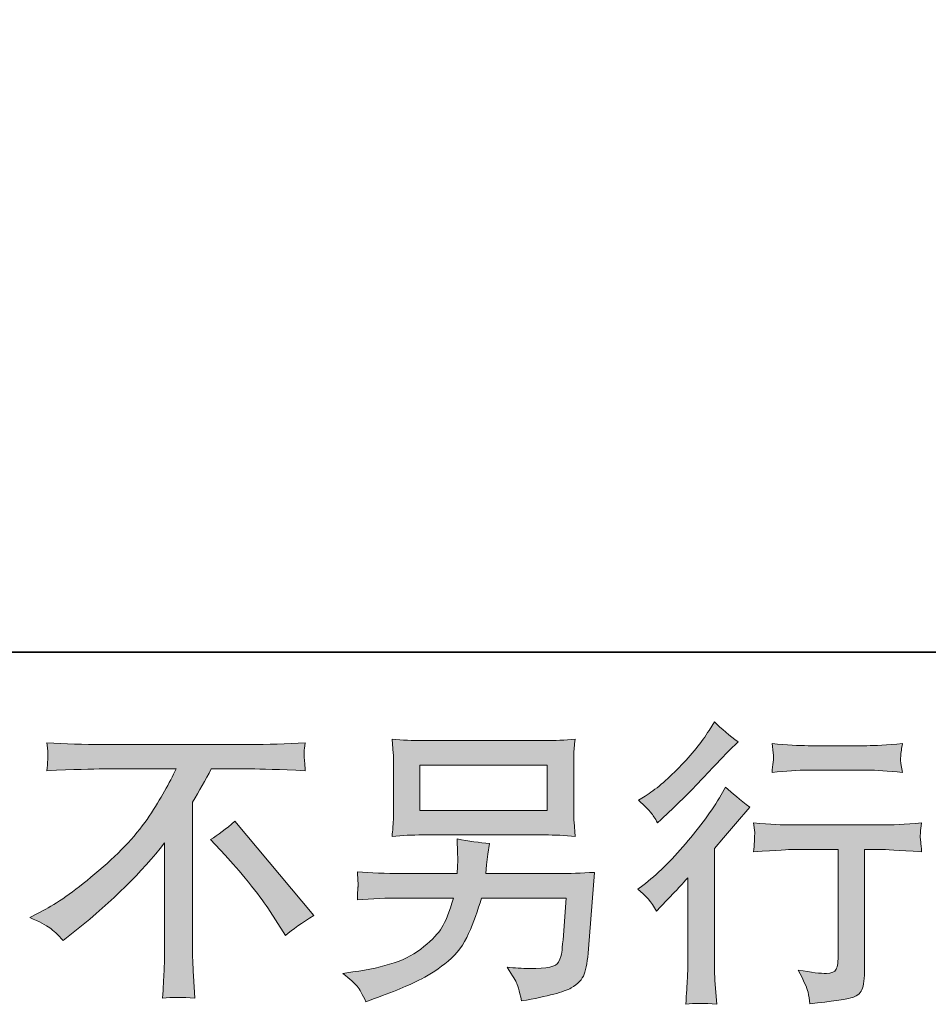
# Model space of a CAD drawing. Units: inches. Extents: x 6.9 to 89.9, y 222 to 281.2.
# Drawn here: x 64.9 to 71.2, y 222 to 228.9 of the extents above; entities that cross this region are included whole.
import ezdxf

# ---------------------------------------------------------------- set-up
doc = ezdxf.new("R2010")
doc.units = ezdxf.units.IN
doc.header["$MEASUREMENT"] = 0
doc.layers.add('图层 1', color=7, linetype='Continuous')

msp = doc.modelspace()

# ---------------------------------------------------------------- hatches: boundary and pattern name
at = {"layer": '图层 1'}
h = msp.add_hatch(color=256, dxfattribs=at)
h.dxf.hatch_style = 2
edge = h.paths.add_edge_path()
edge.add_spline(control_points=[(69.3248, 222.6491), (69.3248, 222.6491), (69.3517, 222.6781), (69.3517, 222.6781), (69.3517, 222.6781), (69.455, 222.7855), (69.455, 222.7855), (69.4743, 222.8062), (69.5039, 222.8386), (69.5439, 222.8827), (69.5439, 222.8827), (69.5439, 222.2998), (69.5439, 222.2998), (69.5439, 222.2653), (69.5425, 222.225), (69.5398, 222.1799), (69.537, 222.1344), (69.5336, 222.0738), (69.5294, 221.998), (69.5873, 222.0063), (69.6597, 222.0063), (69.7451, 221.998), (69.7451, 221.998), (69.7327, 222.1654), (69.7327, 222.1654), (69.7299, 222.1985), (69.7286, 222.2433), (69.7286, 222.2998), (69.7286, 222.2998), (69.7286, 223.0873), (69.7286, 223.0873), (69.7286, 223.0873), (69.7926, 223.1617), (69.7926, 223.1617), (69.7926, 223.1617), (69.8774, 223.2589), (69.8774, 223.2589), (69.8774, 223.2589), (69.9766, 223.3747), (69.9766, 223.3747), (69.9077, 223.4284), (69.8512, 223.4752), (69.8071, 223.5152), (69.8071, 223.5152), (69.7761, 223.4615), (69.7761, 223.4615), (69.7113, 223.3526), (69.6287, 223.2389), (69.5274, 223.1204), (69.4268, 223.0019), (69.3269, 222.9047), (69.2276, 222.8289), (69.2276, 222.8289), (69.1925, 222.8021), (69.1925, 222.8021), (69.2449, 222.7635), (69.289, 222.7125), (69.3248, 222.6491)], knot_values=[0, 0, 0, 0, 0.352778, 0.352778, 0.352778, 0.705556, 0.705556, 0.705556, 1.058333, 1.058333, 1.058333, 1.411111, 1.411111, 1.411111, 1.763889, 1.763889, 1.763889, 2.116667, 2.116667, 2.116667, 2.469444, 2.469444, 2.469444, 2.822222, 2.822222, 2.822222, 3.175, 3.175, 3.175, 3.527778, 3.527778, 3.527778, 3.880556, 3.880556, 3.880556, 4.233333, 4.233333, 4.233333, 4.586111, 4.586111, 4.586111, 4.938889, 4.938889, 4.938889, 5.291667, 5.291667, 5.291667, 5.644444, 5.644444, 5.644444, 5.997222, 5.997222, 5.997222, 6.35, 6.35, 6.35, 6.702778, 6.702778, 6.702778, 6.702778], degree=3, periodic=0)
edge.add_line((69.3248, 222.6491), (69.3248, 222.6491))
edge = h.paths.add_edge_path()
edge.add_spline(control_points=[(69.2848, 223.3374), (69.2979, 223.3209), (69.3138, 223.2975), (69.3317, 223.2672), (69.3317, 223.2672), (69.3565, 223.2899), (69.3565, 223.2899), (69.4571, 223.3822), (69.5556, 223.4801), (69.6521, 223.5827), (69.7485, 223.6854), (69.8085, 223.7481), (69.8319, 223.7715), (69.8319, 223.7715), (69.8939, 223.8315), (69.8939, 223.8315), (69.8347, 223.8756), (69.7795, 223.9224), (69.7286, 223.972), (69.7286, 223.972), (69.6914, 223.9121), (69.6914, 223.9121), (69.6404, 223.8308), (69.5708, 223.7447), (69.4826, 223.6537), (69.3944, 223.5631), (69.3151, 223.4959), (69.2449, 223.4532), (69.2449, 223.4532), (69.1973, 223.4243), (69.1973, 223.4243), (69.2428, 223.3829), (69.2717, 223.354), (69.2848, 223.3374)], knot_values=[0, 0, 0, 0, 0.352778, 0.352778, 0.352778, 0.705556, 0.705556, 0.705556, 1.058333, 1.058333, 1.058333, 1.411111, 1.411111, 1.411111, 1.763889, 1.763889, 1.763889, 2.116667, 2.116667, 2.116667, 2.469444, 2.469444, 2.469444, 2.822222, 2.822222, 2.822222, 3.175, 3.175, 3.175, 3.527778, 3.527778, 3.527778, 3.880556, 3.880556, 3.880556, 3.880556], degree=3, periodic=0)
edge.add_line((69.2848, 223.3374), (69.2848, 223.3374))
edge = h.paths.add_edge_path()
edge.add_spline(control_points=[(70.0028, 223.2658), (70.0028, 223.2658), (70.0111, 223.1976), (70.0111, 223.1976), (70.0111, 223.1941), (70.0104, 223.1838), (70.0097, 223.1673), (70.009, 223.1507), (70.0083, 223.1356), (70.0076, 223.1225), (70.0069, 223.1094), (70.0055, 223.0894), (70.0028, 223.0639), (70.1723, 223.0749), (70.2605, 223.0804), (70.2674, 223.0804), (70.2674, 223.0804), (70.594, 223.0804), (70.594, 223.0804), (70.594, 223.0804), (70.594, 222.3528), (70.594, 222.3528), (70.594, 222.2977), (70.5891, 222.2612), (70.5802, 222.2426), (70.5712, 222.224), (70.5485, 222.2143), (70.5113, 222.2143), (70.4741, 222.213), (70.4086, 222.2205), (70.3149, 222.2371), (70.3549, 222.1613), (70.3776, 222.1103), (70.3831, 222.0834), (70.3886, 222.0566), (70.3928, 222.029), (70.3955, 222.0014), (70.5492, 222.018), (70.645, 222.0318), (70.6829, 222.0421), (70.7214, 222.0524), (70.7469, 222.0717), (70.7593, 222.1), (70.7724, 222.1282), (70.7786, 222.1785), (70.7786, 222.2516), (70.7786, 222.2516), (70.7786, 223.0804), (70.7786, 223.0804), (70.7786, 223.0804), (70.8944, 223.0804), (70.8944, 223.0804), (70.9178, 223.0804), (71.0122, 223.0749), (71.1776, 223.0639), (71.1721, 223.1225), (71.1686, 223.1562), (71.1679, 223.1652), (71.1672, 223.1735), (71.1679, 223.1859), (71.1693, 223.201), (71.1707, 223.2162), (71.1734, 223.2375), (71.1776, 223.2658), (71.0618, 223.2561), (70.9667, 223.2513), (70.8923, 223.2513), (70.8923, 223.2513), (70.2674, 223.2513), (70.2674, 223.2513), (70.2095, 223.2513), (70.1213, 223.2561), (70.0028, 223.2658)], knot_values=[0, 0, 0, 0, 0.352778, 0.352778, 0.352778, 0.705556, 0.705556, 0.705556, 1.058333, 1.058333, 1.058333, 1.411111, 1.411111, 1.411111, 1.763889, 1.763889, 1.763889, 2.116667, 2.116667, 2.116667, 2.469444, 2.469444, 2.469444, 2.822222, 2.822222, 2.822222, 3.175, 3.175, 3.175, 3.527778, 3.527778, 3.527778, 3.880556, 3.880556, 3.880556, 4.233333, 4.233333, 4.233333, 4.586111, 4.586111, 4.586111, 4.938889, 4.938889, 4.938889, 5.291667, 5.291667, 5.291667, 5.644444, 5.644444, 5.644444, 5.997222, 5.997222, 5.997222, 6.35, 6.35, 6.35, 6.702778, 6.702778, 6.702778, 7.055556, 7.055556, 7.055556, 7.408333, 7.408333, 7.408333, 7.761111, 7.761111, 7.761111, 8.113889, 8.113889, 8.113889, 8.466667, 8.466667, 8.466667, 8.466667], degree=3, periodic=0)
edge.add_line((70.0028, 223.2658), (70.0028, 223.2658))
edge = h.paths.add_edge_path()
edge.add_spline(control_points=[(70.7952, 223.8053), (70.7952, 223.8053), (70.3838, 223.8053), (70.3838, 223.8053), (70.3204, 223.8053), (70.2364, 223.8101), (70.1316, 223.8198), (70.1316, 223.8198), (70.1399, 223.7543), (70.1399, 223.7543), (70.1427, 223.7329), (70.1427, 223.7116), (70.1399, 223.6902), (70.1371, 223.6689), (70.1344, 223.6447), (70.1316, 223.6179), (70.2295, 223.6289), (70.3135, 223.6344), (70.3838, 223.6344), (70.3838, 223.6344), (70.7952, 223.6344), (70.7952, 223.6344), (70.8599, 223.6344), (70.9426, 223.6289), (71.0432, 223.6179), (71.0432, 223.6179), (71.0329, 223.6813), (71.0329, 223.6813), (71.0301, 223.6888), (71.0294, 223.7012), (71.0308, 223.7198), (71.0308, 223.7426), (71.0349, 223.7763), (71.0432, 223.8198), (70.9343, 223.8101), (70.8517, 223.8053), (70.7952, 223.8053)], knot_values=[0, 0, 0, 0, 0.352778, 0.352778, 0.352778, 0.705556, 0.705556, 0.705556, 1.058333, 1.058333, 1.058333, 1.411111, 1.411111, 1.411111, 1.763889, 1.763889, 1.763889, 2.116667, 2.116667, 2.116667, 2.469444, 2.469444, 2.469444, 2.822222, 2.822222, 2.822222, 3.175, 3.175, 3.175, 3.527778, 3.527778, 3.527778, 3.880556, 3.880556, 3.880556, 4.233333, 4.233333, 4.233333, 4.233333], degree=3, periodic=0)
edge.add_line((70.7952, 223.8053), (70.7952, 223.8053))
h = msp.add_hatch(color=256, dxfattribs=at)
h.dxf.hatch_style = 2
h.paths.add_polyline_path([(67.6708, 223.6696), (68.5607, 223.6696), (68.5607, 223.3529), (67.6708, 223.3529)])
edge = h.paths.add_edge_path()
edge.add_spline(control_points=[(67.2314, 222.1241), (67.2486, 222.1027), (67.2695, 222.0662), (67.2927, 222.0152), (67.2927, 222.0152), (67.3527, 222.038), (67.3527, 222.038), (67.5082, 222.0958), (67.6172, 222.1413), (67.6801, 222.1744), (67.7425, 222.2075), (67.8052, 222.2495), (67.8675, 222.3005), (67.9295, 222.3511), (67.9771, 222.4155), (68.0108, 222.4927), (68.0446, 222.5699), (68.0749, 222.6526), (68.1011, 222.7408), (68.1011, 222.7408), (68.6916, 222.7408), (68.6916, 222.7408), (68.6916, 222.7408), (68.6709, 222.4493), (68.6709, 222.4493), (68.6668, 222.4066), (68.664, 222.3776), (68.6626, 222.3618), (68.6613, 222.3459), (68.653, 222.3225), (68.6385, 222.2922), (68.6241, 222.2619), (68.5572, 222.2474), (68.4373, 222.2484), (68.3836, 222.2484), (68.3312, 222.2516), (68.2802, 222.2571), (68.3202, 222.1937), (68.3423, 222.1578), (68.3464, 222.1489), (68.3505, 222.1399), (68.3622, 222.0972), (68.3815, 222.0214), (68.5648, 222.0545), (68.6799, 222.0848), (68.7274, 222.1124), (68.775, 222.1399), (68.8053, 222.1723), (68.8184, 222.2088), (68.8315, 222.2453), (68.8418, 222.3039), (68.8487, 222.3852), (68.8487, 222.3852), (68.89, 222.9199), (68.89, 222.9199), (68.7991, 222.9144), (68.715, 222.9116), (68.6378, 222.9116), (68.6378, 222.9116), (68.13, 222.9116), (68.13, 222.9116), (68.13, 222.9116), (68.1355, 222.9736), (68.1355, 222.9736), (68.1355, 222.9736), (68.1459, 223.0481), (68.1459, 223.0481), (68.1459, 223.0481), (68.1562, 223.1225), (68.1562, 223.1225), (68.088, 223.128), (68.0122, 223.1383), (67.9295, 223.1535), (67.9295, 223.1535), (67.9337, 223.0543), (67.9337, 223.0543), (67.9337, 223.0543), (67.9357, 223.0171), (67.9357, 223.0171), (67.9357, 223.0088), (67.935, 222.995), (67.9337, 222.975), (67.9323, 222.955), (67.9316, 222.9337), (67.9316, 222.9116), (67.9316, 222.9116), (67.5449, 222.9116), (67.5449, 222.9116), (67.4293, 222.9116), (67.3253, 222.9158), (67.2328, 222.924), (67.2328, 222.924), (67.2371, 222.862), (67.2371, 222.862), (67.2384, 222.8372), (67.2384, 222.8234), (67.2378, 222.82), (67.2371, 222.8165), (67.2362, 222.8069), (67.2355, 222.7931), (67.2348, 222.7786), (67.2341, 222.7566), (67.2328, 222.7284), (67.3332, 222.7366), (67.4374, 222.7408), (67.5449, 222.7408), (67.5449, 222.7408), (67.9044, 222.7408), (67.9044, 222.7408), (67.8754, 222.6429), (67.8486, 222.574), (67.8241, 222.534), (67.799, 222.4941), (67.7569, 222.45), (67.6984, 222.4011), (67.6398, 222.3521), (67.5704, 222.3143), (67.4892, 222.2874), (67.4078, 222.2605), (67.3122, 222.2391), (67.2018, 222.224), (67.2018, 222.224), (67.1315, 222.2137), (67.1315, 222.2137), (67.1813, 222.1747), (67.214, 222.1451), (67.2314, 222.1241)], knot_values=[0, 0, 0, 0, 0.352778, 0.352778, 0.352778, 0.705556, 0.705556, 0.705556, 1.058333, 1.058333, 1.058333, 1.411111, 1.411111, 1.411111, 1.763889, 1.763889, 1.763889, 2.116667, 2.116667, 2.116667, 2.469444, 2.469444, 2.469444, 2.822222, 2.822222, 2.822222, 3.175, 3.175, 3.175, 3.527778, 3.527778, 3.527778, 3.880556, 3.880556, 3.880556, 4.233333, 4.233333, 4.233333, 4.586111, 4.586111, 4.586111, 4.938889, 4.938889, 4.938889, 5.291667, 5.291667, 5.291667, 5.644444, 5.644444, 5.644444, 5.997222, 5.997222, 5.997222, 6.35, 6.35, 6.35, 6.702778, 6.702778, 6.702778, 7.055556, 7.055556, 7.055556, 7.408333, 7.408333, 7.408333, 7.761111, 7.761111, 7.761111, 8.113889, 8.113889, 8.113889, 8.466667, 8.466667, 8.466667, 8.819444, 8.819444, 8.819444, 9.172222, 9.172222, 9.172222, 9.525, 9.525, 9.525, 9.877778, 9.877778, 9.877778, 10.230556, 10.230556, 10.230556, 10.583333, 10.583333, 10.583333, 10.936111, 10.936111, 10.936111, 11.288889, 11.288889, 11.288889, 11.641667, 11.641667, 11.641667, 11.994444, 11.994444, 11.994444, 12.347222, 12.347222, 12.347222, 12.7, 12.7, 12.7, 13.052778, 13.052778, 13.052778, 13.405556, 13.405556, 13.405556, 13.758333, 13.758333, 13.758333, 14.111111, 14.111111, 14.111111, 14.463889, 14.463889, 14.463889, 14.816667, 14.816667, 14.816667, 14.816667], degree=3, periodic=0)
edge.add_line((67.2314, 222.1241), (67.2314, 222.1241))
edge = h.paths.add_edge_path()
edge.add_spline(control_points=[(67.6891, 223.1817), (67.6891, 223.1817), (68.5407, 223.1817), (68.5407, 223.1817), (68.6137, 223.1817), (68.6854, 223.1783), (68.7557, 223.1714), (68.7557, 223.1714), (68.7474, 223.2734), (68.7474, 223.2734), (68.746, 223.2871), (68.7453, 223.3223), (68.7453, 223.3795), (68.7453, 223.3795), (68.7453, 223.6392), (68.7453, 223.6392), (68.7453, 223.6875), (68.7453, 223.724), (68.746, 223.7478), (68.7467, 223.7722), (68.7502, 223.8063), (68.7557, 223.8504), (68.6854, 223.8439), (68.6137, 223.8404), (68.5407, 223.8404), (68.5407, 223.8404), (67.6911, 223.8404), (67.6911, 223.8404), (67.6179, 223.8404), (67.5464, 223.8439), (67.4758, 223.8504), (67.4758, 223.8504), (67.4843, 223.7515), (67.4843, 223.7515), (67.4856, 223.7357), (67.4863, 223.6985), (67.4863, 223.6392), (67.4863, 223.6392), (67.4863, 223.3815), (67.4863, 223.3815), (67.4863, 223.3354), (67.4856, 223.3002), (67.4843, 223.2754), (67.4829, 223.2506), (67.4799, 223.2155), (67.4758, 223.1714), (67.5464, 223.1783), (67.6172, 223.1817), (67.6891, 223.1817)], knot_values=[0, 0, 0, 0, 0.352778, 0.352778, 0.352778, 0.705556, 0.705556, 0.705556, 1.058333, 1.058333, 1.058333, 1.411111, 1.411111, 1.411111, 1.763889, 1.763889, 1.763889, 2.116667, 2.116667, 2.116667, 2.469444, 2.469444, 2.469444, 2.822222, 2.822222, 2.822222, 3.175, 3.175, 3.175, 3.527778, 3.527778, 3.527778, 3.880556, 3.880556, 3.880556, 4.233333, 4.233333, 4.233333, 4.586111, 4.586111, 4.586111, 4.938889, 4.938889, 4.938889, 5.291667, 5.291667, 5.291667, 5.644444, 5.644444, 5.644444, 5.644444], degree=3, periodic=0)
edge.add_line((67.6891, 223.1817), (67.6891, 223.1817))
h = msp.add_hatch(color=256, dxfattribs=at)
h.dxf.hatch_style = 2
edge = h.paths.add_edge_path()
edge.add_spline(control_points=[(66.2061, 223.1493), (66.2597, 223.181), (66.3162, 223.2238), (66.3754, 223.2775), (66.3754, 223.2775), (66.9298, 222.6181), (66.9298, 222.6181), (66.8454, 222.5671), (66.7794, 222.521), (66.731, 222.4796), (66.731, 222.4796), (66.6073, 222.6715), (66.6073, 222.6715), (66.5784, 222.7156), (66.5329, 222.7759), (66.4714, 222.851), (66.4101, 222.9261), (66.3565, 222.9888), (66.3095, 223.0398), (66.3095, 223.0398), (66.2061, 223.1493), (66.2061, 223.1493)], knot_values=[0, 0, 0, 0, 1, 1, 1, 2, 2, 2, 3, 3, 3, 4, 4, 4, 5, 5, 5, 6, 6, 6, 7, 7, 7, 7], degree=3, periodic=0)
edge = h.paths.add_edge_path()
edge.add_spline(control_points=[(64.9432, 222.605), (64.9432, 222.605), (65.0546, 222.6629), (65.0546, 222.6629), (65.1485, 222.7111), (65.2727, 222.8014), (65.4268, 222.933), (65.5814, 223.0646), (65.6985, 223.1914), (65.7782, 223.3133), (65.8583, 223.4353), (65.9207, 223.5448), (65.9655, 223.6427), (65.9655, 223.6427), (65.4601, 223.6427), (65.4601, 223.6427), (65.3827, 223.6427), (65.2505, 223.6385), (65.0632, 223.6303), (65.066, 223.6592), (65.067, 223.6806), (65.0677, 223.695), (65.0684, 223.7088), (65.0691, 223.7212), (65.0698, 223.7323), (65.0704, 223.7433), (65.0684, 223.7739), (65.0632, 223.826), (65.1912, 223.8177), (65.3199, 223.8136), (65.4494, 223.8136), (65.4494, 223.8136), (66.4764, 223.8136), (66.4764, 223.8136), (66.6073, 223.8136), (66.7382, 223.8177), (66.869, 223.826), (66.8648, 223.7963), (66.8619, 223.775), (66.8612, 223.7626), (66.8605, 223.7509), (66.8605, 223.7391), (66.8612, 223.7295), (66.8619, 223.7192), (66.8648, 223.6857), (66.869, 223.6303), (66.6884, 223.6385), (66.5603, 223.6427), (66.4845, 223.6427), (66.4845, 223.6427), (66.2118, 223.6427), (66.2118, 223.6427), (66.1701, 223.5655), (66.1267, 223.4883), (66.0812, 223.4112), (66.0812, 223.4112), (66.0812, 222.3859), (66.0812, 222.3859), (66.0802, 222.3391), (66.0819, 222.2764), (66.0876, 222.1978), (66.0876, 222.1978), (66.0961, 222.0407), (66.0961, 222.0407), (66.011, 222.0476), (65.9359, 222.0476), (65.8714, 222.0407), (65.8756, 222.1165), (65.8787, 222.1792), (65.8816, 222.2281), (65.8844, 222.277), (65.8859, 222.328), (65.8859, 222.3818), (65.8859, 222.3818), (65.8859, 223.1259), (65.8859, 223.1259), (65.726, 222.9216), (65.5207, 222.7194), (65.2699, 222.5182), (65.2699, 222.5182), (65.1767, 222.4438), (65.1767, 222.4438), (65.1397, 222.4851), (65.108, 222.5148), (65.0822, 222.5327), (65.0568, 222.5506), (65.0105, 222.5747), (64.9432, 222.605)], knot_values=[0, 0, 0, 0, 0.352778, 0.352778, 0.352778, 0.705556, 0.705556, 0.705556, 1.058333, 1.058333, 1.058333, 1.411111, 1.411111, 1.411111, 1.763889, 1.763889, 1.763889, 2.116667, 2.116667, 2.116667, 2.469444, 2.469444, 2.469444, 2.822222, 2.822222, 2.822222, 3.175, 3.175, 3.175, 3.527778, 3.527778, 3.527778, 3.880556, 3.880556, 3.880556, 4.233333, 4.233333, 4.233333, 4.586111, 4.586111, 4.586111, 4.938889, 4.938889, 4.938889, 5.291667, 5.291667, 5.291667, 5.644444, 5.644444, 5.644444, 5.997222, 5.997222, 5.997222, 6.35, 6.35, 6.35, 6.702778, 6.702778, 6.702778, 7.055556, 7.055556, 7.055556, 7.408333, 7.408333, 7.408333, 7.761111, 7.761111, 7.761111, 8.113889, 8.113889, 8.113889, 8.466667, 8.466667, 8.466667, 8.819444, 8.819444, 8.819444, 9.172222, 9.172222, 9.172222, 9.525, 9.525, 9.525, 9.877778, 9.877778, 9.877778, 10.230556, 10.230556, 10.230556, 10.230556], degree=3, periodic=0)
edge.add_line((64.9432, 222.605), (64.9432, 222.605))

# ---------------------------------------------------------------- linework, layer by layer
at = {"layer": '图层 1', "lineweight": 35}
msp.add_lwpolyline([(89.9161, 224.4592), (7.0864, 224.4592), (7.0864, 278.1107), (89.9161, 278.1107), (89.9161, 224.4592)], dxfattribs=at)
at = {"layer": '图层 1', "lineweight": 0}
msp.add_lwpolyline([(67.6708, 223.6696), (68.5607, 223.6696), (68.5607, 223.3529), (67.6708, 223.3529), (67.6708, 223.6696)], dxfattribs=at)
for points, knots in [([(69.2848, 223.3374), (69.2979, 223.3209), (69.3138, 223.2975), (69.3317, 223.2672), (69.3317, 223.2672), (69.3565, 223.2899), (69.3565, 223.2899), (69.4571, 223.3822), (69.5556, 223.4801), (69.6521, 223.5827), (69.7485, 223.6854), (69.8085, 223.7481), (69.8319, 223.7715), (69.8319, 223.7715), (69.8939, 223.8315), (69.8939, 223.8315), (69.8347, 223.8756), (69.7795, 223.9224), (69.7286, 223.972), (69.7286, 223.972), (69.6914, 223.9121), (69.6914, 223.9121), (69.6404, 223.8308), (69.5708, 223.7447), (69.4826, 223.6537), (69.3944, 223.5631), (69.3151, 223.4959), (69.2449, 223.4532), (69.2449, 223.4532), (69.1973, 223.4243), (69.1973, 223.4243), (69.2428, 223.3829), (69.2717, 223.354), (69.2848, 223.3374)], [0, 0, 0, 0, 1, 1, 1, 2, 2, 2, 3, 3, 3, 4, 4, 4, 5, 5, 5, 6, 6, 6, 7, 7, 7, 8, 8, 8, 9, 9, 9, 10, 10, 10, 11, 11, 11, 11]), ([(67.6891, 223.1817), (67.6891, 223.1817), (68.5407, 223.1817), (68.5407, 223.1817), (68.6137, 223.1817), (68.6854, 223.1783), (68.7557, 223.1714), (68.7557, 223.1714), (68.7474, 223.2734), (68.7474, 223.2734), (68.746, 223.2871), (68.7453, 223.3223), (68.7453, 223.3795), (68.7453, 223.3795), (68.7453, 223.6392), (68.7453, 223.6392), (68.7453, 223.6875), (68.7453, 223.724), (68.746, 223.7478), (68.7467, 223.7722), (68.7502, 223.8063), (68.7557, 223.8504), (68.6854, 223.8439), (68.6137, 223.8404), (68.5407, 223.8404), (68.5407, 223.8404), (67.6911, 223.8404), (67.6911, 223.8404), (67.6179, 223.8404), (67.5464, 223.8439), (67.4758, 223.8504), (67.4758, 223.8504), (67.4843, 223.7515), (67.4843, 223.7515), (67.4856, 223.7357), (67.4863, 223.6985), (67.4863, 223.6392), (67.4863, 223.6392), (67.4863, 223.3815), (67.4863, 223.3815), (67.4863, 223.3354), (67.4856, 223.3002), (67.4843, 223.2754), (67.4829, 223.2506), (67.4799, 223.2155), (67.4758, 223.1714), (67.5464, 223.1783), (67.6172, 223.1817), (67.6891, 223.1817)], [0, 0, 0, 0, 1, 1, 1, 2, 2, 2, 3, 3, 3, 4, 4, 4, 5, 5, 5, 6, 6, 6, 7, 7, 7, 8, 8, 8, 9, 9, 9, 10, 10, 10, 11, 11, 11, 12, 12, 12, 13, 13, 13, 14, 14, 14, 15, 15, 15, 16, 16, 16, 16]), ([(64.9432, 222.605), (64.9432, 222.605), (65.0546, 222.6629), (65.0546, 222.6629), (65.1485, 222.7111), (65.2727, 222.8014), (65.4268, 222.933), (65.5814, 223.0646), (65.6985, 223.1914), (65.7782, 223.3133), (65.8583, 223.4353), (65.9207, 223.5448), (65.9655, 223.6427), (65.9655, 223.6427), (65.4601, 223.6427), (65.4601, 223.6427), (65.3827, 223.6427), (65.2505, 223.6385), (65.0632, 223.6303), (65.066, 223.6592), (65.067, 223.6806), (65.0677, 223.695), (65.0684, 223.7088), (65.0691, 223.7212), (65.0698, 223.7323), (65.0704, 223.7433), (65.0684, 223.7739), (65.0632, 223.826), (65.1912, 223.8177), (65.3199, 223.8136), (65.4494, 223.8136), (65.4494, 223.8136), (66.4764, 223.8136), (66.4764, 223.8136), (66.6073, 223.8136), (66.7382, 223.8177), (66.869, 223.826), (66.8648, 223.7963), (66.8619, 223.775), (66.8612, 223.7626), (66.8605, 223.7509), (66.8605, 223.7391), (66.8612, 223.7295), (66.8619, 223.7192), (66.8648, 223.6857), (66.869, 223.6303), (66.6884, 223.6385), (66.5603, 223.6427), (66.4845, 223.6427), (66.4845, 223.6427), (66.2118, 223.6427), (66.2118, 223.6427), (66.1701, 223.5655), (66.1267, 223.4883), (66.0812, 223.4112), (66.0812, 223.4112), (66.0812, 222.3859), (66.0812, 222.3859), (66.0802, 222.3391), (66.0819, 222.2764), (66.0876, 222.1978), (66.0876, 222.1978), (66.0961, 222.0407), (66.0961, 222.0407), (66.011, 222.0476), (65.9359, 222.0476), (65.8714, 222.0407), (65.8756, 222.1165), (65.8787, 222.1792), (65.8816, 222.2281), (65.8844, 222.277), (65.8859, 222.328), (65.8859, 222.3818), (65.8859, 222.3818), (65.8859, 223.1259), (65.8859, 223.1259), (65.726, 222.9216), (65.5207, 222.7194), (65.2699, 222.5182), (65.2699, 222.5182), (65.1767, 222.4438), (65.1767, 222.4438), (65.1397, 222.4851), (65.108, 222.5148), (65.0822, 222.5327), (65.0568, 222.5506), (65.0105, 222.5747), (64.9432, 222.605)], [0, 0, 0, 0, 1, 1, 1, 2, 2, 2, 3, 3, 3, 4, 4, 4, 5, 5, 5, 6, 6, 6, 7, 7, 7, 8, 8, 8, 9, 9, 9, 10, 10, 10, 11, 11, 11, 12, 12, 12, 13, 13, 13, 14, 14, 14, 15, 15, 15, 16, 16, 16, 17, 17, 17, 18, 18, 18, 19, 19, 19, 20, 20, 20, 21, 21, 21, 22, 22, 22, 23, 23, 23, 24, 24, 24, 25, 25, 25, 26, 26, 26, 27, 27, 27, 28, 28, 28, 29, 29, 29, 29]), ([(70.7952, 223.8053), (70.7952, 223.8053), (70.3838, 223.8053), (70.3838, 223.8053), (70.3204, 223.8053), (70.2364, 223.8101), (70.1316, 223.8198), (70.1316, 223.8198), (70.1399, 223.7543), (70.1399, 223.7543), (70.1427, 223.7329), (70.1427, 223.7116), (70.1399, 223.6902), (70.1371, 223.6689), (70.1344, 223.6447), (70.1316, 223.6179), (70.2295, 223.6289), (70.3135, 223.6344), (70.3838, 223.6344), (70.3838, 223.6344), (70.7952, 223.6344), (70.7952, 223.6344), (70.8599, 223.6344), (70.9426, 223.6289), (71.0432, 223.6179), (71.0432, 223.6179), (71.0329, 223.6813), (71.0329, 223.6813), (71.0301, 223.6888), (71.0294, 223.7012), (71.0308, 223.7198), (71.0308, 223.7426), (71.0349, 223.7763), (71.0432, 223.8198), (70.9343, 223.8101), (70.8517, 223.8053), (70.7952, 223.8053)], [0, 0, 0, 0, 1, 1, 1, 2, 2, 2, 3, 3, 3, 4, 4, 4, 5, 5, 5, 6, 6, 6, 7, 7, 7, 8, 8, 8, 9, 9, 9, 10, 10, 10, 11, 11, 11, 12, 12, 12, 12]), ([(69.3248, 222.6491), (69.3248, 222.6491), (69.3517, 222.6781), (69.3517, 222.6781), (69.3517, 222.6781), (69.455, 222.7855), (69.455, 222.7855), (69.4743, 222.8062), (69.5039, 222.8386), (69.5439, 222.8827), (69.5439, 222.8827), (69.5439, 222.2998), (69.5439, 222.2998), (69.5439, 222.2653), (69.5425, 222.225), (69.5398, 222.1799), (69.537, 222.1344), (69.5336, 222.0738), (69.5294, 221.998), (69.5873, 222.0063), (69.6597, 222.0063), (69.7451, 221.998), (69.7451, 221.998), (69.7327, 222.1654), (69.7327, 222.1654), (69.7299, 222.1985), (69.7286, 222.2433), (69.7286, 222.2998), (69.7286, 222.2998), (69.7286, 223.0873), (69.7286, 223.0873), (69.7286, 223.0873), (69.7926, 223.1617), (69.7926, 223.1617), (69.7926, 223.1617), (69.8774, 223.2589), (69.8774, 223.2589), (69.8774, 223.2589), (69.9766, 223.3747), (69.9766, 223.3747), (69.9077, 223.4284), (69.8512, 223.4752), (69.8071, 223.5152), (69.8071, 223.5152), (69.7761, 223.4615), (69.7761, 223.4615), (69.7113, 223.3526), (69.6287, 223.2389), (69.5274, 223.1204), (69.4268, 223.0019), (69.3269, 222.9047), (69.2276, 222.8289), (69.2276, 222.8289), (69.1925, 222.8021), (69.1925, 222.8021), (69.2449, 222.7635), (69.289, 222.7125), (69.3248, 222.6491)], [0, 0, 0, 0, 1, 1, 1, 2, 2, 2, 3, 3, 3, 4, 4, 4, 5, 5, 5, 6, 6, 6, 7, 7, 7, 8, 8, 8, 9, 9, 9, 10, 10, 10, 11, 11, 11, 12, 12, 12, 13, 13, 13, 14, 14, 14, 15, 15, 15, 16, 16, 16, 17, 17, 17, 18, 18, 18, 19, 19, 19, 19]), ([(66.2061, 223.1493), (66.2597, 223.181), (66.3162, 223.2238), (66.3754, 223.2775), (66.3754, 223.2775), (66.9298, 222.6181), (66.9298, 222.6181), (66.8454, 222.5671), (66.7794, 222.521), (66.731, 222.4796), (66.731, 222.4796), (66.6073, 222.6715), (66.6073, 222.6715), (66.5784, 222.7156), (66.5329, 222.7759), (66.4714, 222.851), (66.4101, 222.9261), (66.3565, 222.9888), (66.3095, 223.0398), (66.3095, 223.0398), (66.2061, 223.1493), (66.2061, 223.1493)], [0, 0, 0, 0, 1, 1, 1, 2, 2, 2, 3, 3, 3, 4, 4, 4, 5, 5, 5, 6, 6, 6, 7, 7, 7, 7]), ([(70.0028, 223.2658), (70.0028, 223.2658), (70.0111, 223.1976), (70.0111, 223.1976), (70.0111, 223.1941), (70.0104, 223.1838), (70.0097, 223.1673), (70.009, 223.1507), (70.0083, 223.1356), (70.0076, 223.1225), (70.0069, 223.1094), (70.0055, 223.0894), (70.0028, 223.0639), (70.1723, 223.0749), (70.2605, 223.0804), (70.2674, 223.0804), (70.2674, 223.0804), (70.594, 223.0804), (70.594, 223.0804), (70.594, 223.0804), (70.594, 222.3528), (70.594, 222.3528), (70.594, 222.2977), (70.5891, 222.2612), (70.5802, 222.2426), (70.5712, 222.224), (70.5485, 222.2143), (70.5113, 222.2143), (70.4741, 222.213), (70.4086, 222.2205), (70.3149, 222.2371), (70.3549, 222.1613), (70.3776, 222.1103), (70.3831, 222.0834), (70.3886, 222.0566), (70.3928, 222.029), (70.3955, 222.0014), (70.5492, 222.018), (70.645, 222.0318), (70.6829, 222.0421), (70.7214, 222.0524), (70.7469, 222.0717), (70.7593, 222.1), (70.7724, 222.1282), (70.7786, 222.1785), (70.7786, 222.2516), (70.7786, 222.2516), (70.7786, 223.0804), (70.7786, 223.0804), (70.7786, 223.0804), (70.8944, 223.0804), (70.8944, 223.0804), (70.9178, 223.0804), (71.0122, 223.0749), (71.1776, 223.0639), (71.1721, 223.1225), (71.1686, 223.1562), (71.1679, 223.1652), (71.1672, 223.1735), (71.1679, 223.1859), (71.1693, 223.201), (71.1707, 223.2162), (71.1734, 223.2375), (71.1776, 223.2658), (71.0618, 223.2561), (70.9667, 223.2513), (70.8923, 223.2513), (70.8923, 223.2513), (70.2674, 223.2513), (70.2674, 223.2513), (70.2095, 223.2513), (70.1213, 223.2561), (70.0028, 223.2658)], [0, 0, 0, 0, 1, 1, 1, 2, 2, 2, 3, 3, 3, 4, 4, 4, 5, 5, 5, 6, 6, 6, 7, 7, 7, 8, 8, 8, 9, 9, 9, 10, 10, 10, 11, 11, 11, 12, 12, 12, 13, 13, 13, 14, 14, 14, 15, 15, 15, 16, 16, 16, 17, 17, 17, 18, 18, 18, 19, 19, 19, 20, 20, 20, 21, 21, 21, 22, 22, 22, 23, 23, 23, 24, 24, 24, 24]), ([(67.2314, 222.1241), (67.2486, 222.1027), (67.2695, 222.0662), (67.2927, 222.0152), (67.2927, 222.0152), (67.3527, 222.038), (67.3527, 222.038), (67.5082, 222.0958), (67.6172, 222.1413), (67.6801, 222.1744), (67.7425, 222.2075), (67.8052, 222.2495), (67.8675, 222.3005), (67.9295, 222.3511), (67.9771, 222.4155), (68.0108, 222.4927), (68.0446, 222.5699), (68.0749, 222.6526), (68.1011, 222.7408), (68.1011, 222.7408), (68.6916, 222.7408), (68.6916, 222.7408), (68.6916, 222.7408), (68.6709, 222.4493), (68.6709, 222.4493), (68.6668, 222.4066), (68.664, 222.3776), (68.6626, 222.3618), (68.6613, 222.3459), (68.653, 222.3225), (68.6385, 222.2922), (68.6241, 222.2619), (68.5572, 222.2474), (68.4373, 222.2484), (68.3836, 222.2484), (68.3312, 222.2516), (68.2802, 222.2571), (68.3202, 222.1937), (68.3423, 222.1578), (68.3464, 222.1489), (68.3505, 222.1399), (68.3622, 222.0972), (68.3815, 222.0214), (68.5648, 222.0545), (68.6799, 222.0848), (68.7274, 222.1124), (68.775, 222.1399), (68.8053, 222.1723), (68.8184, 222.2088), (68.8315, 222.2453), (68.8418, 222.3039), (68.8487, 222.3852), (68.8487, 222.3852), (68.89, 222.9199), (68.89, 222.9199), (68.7991, 222.9144), (68.715, 222.9116), (68.6378, 222.9116), (68.6378, 222.9116), (68.13, 222.9116), (68.13, 222.9116), (68.13, 222.9116), (68.1355, 222.9736), (68.1355, 222.9736), (68.1355, 222.9736), (68.1459, 223.0481), (68.1459, 223.0481), (68.1459, 223.0481), (68.1562, 223.1225), (68.1562, 223.1225), (68.088, 223.128), (68.0122, 223.1383), (67.9295, 223.1535), (67.9295, 223.1535), (67.9337, 223.0543), (67.9337, 223.0543), (67.9337, 223.0543), (67.9357, 223.0171), (67.9357, 223.0171), (67.9357, 223.0088), (67.935, 222.995), (67.9337, 222.975), (67.9323, 222.955), (67.9316, 222.9337), (67.9316, 222.9116), (67.9316, 222.9116), (67.5449, 222.9116), (67.5449, 222.9116), (67.4293, 222.9116), (67.3253, 222.9158), (67.2328, 222.924), (67.2328, 222.924), (67.2371, 222.862), (67.2371, 222.862), (67.2384, 222.8372), (67.2384, 222.8234), (67.2378, 222.82), (67.2371, 222.8165), (67.2362, 222.8069), (67.2355, 222.7931), (67.2348, 222.7786), (67.2341, 222.7566), (67.2328, 222.7284), (67.3332, 222.7366), (67.4374, 222.7408), (67.5449, 222.7408), (67.5449, 222.7408), (67.9044, 222.7408), (67.9044, 222.7408), (67.8754, 222.6429), (67.8486, 222.574), (67.8241, 222.534), (67.799, 222.4941), (67.7569, 222.45), (67.6984, 222.4011), (67.6398, 222.3521), (67.5704, 222.3143), (67.4892, 222.2874), (67.4078, 222.2605), (67.3122, 222.2391), (67.2018, 222.224), (67.2018, 222.224), (67.1315, 222.2137), (67.1315, 222.2137), (67.1813, 222.1747), (67.214, 222.1451), (67.2314, 222.1241)], [0, 0, 0, 0, 1, 1, 1, 2, 2, 2, 3, 3, 3, 4, 4, 4, 5, 5, 5, 6, 6, 6, 7, 7, 7, 8, 8, 8, 9, 9, 9, 10, 10, 10, 11, 11, 11, 12, 12, 12, 13, 13, 13, 14, 14, 14, 15, 15, 15, 16, 16, 16, 17, 17, 17, 18, 18, 18, 19, 19, 19, 20, 20, 20, 21, 21, 21, 22, 22, 22, 23, 23, 23, 24, 24, 24, 25, 25, 25, 26, 26, 26, 27, 27, 27, 28, 28, 28, 29, 29, 29, 30, 30, 30, 31, 31, 31, 32, 32, 32, 33, 33, 33, 34, 34, 34, 35, 35, 35, 36, 36, 36, 37, 37, 37, 38, 38, 38, 39, 39, 39, 40, 40, 40, 41, 41, 41, 42, 42, 42, 42])]:
    msp.add_open_spline(points, degree=3, knots=knots, dxfattribs=at)

doc.saveas('drawing.dxf')
